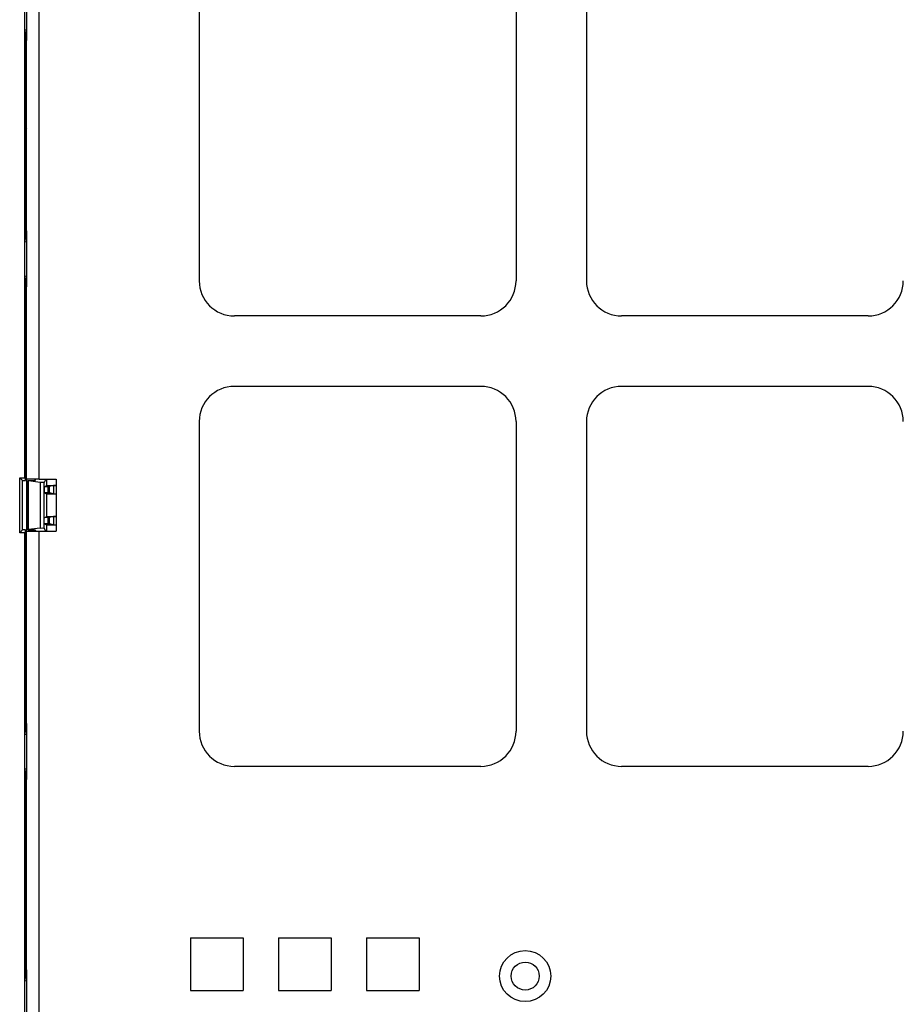
# Model space of a CAD drawing. Extents: x 9 to 73, y 6 to 131.
# Drawn here: x 54 to 61, y 16 to 23 of the extents above; entities that cross this region are included whole.
import ezdxf

# ---------------------------------------------------------------- set-up
doc = ezdxf.new("R2010")
doc.units = 0
doc.header["$MEASUREMENT"] = 0
doc.layers.add('PACKAGE1', color=7, linetype='CONTINUOUS')

msp = doc.modelspace()

# ---------------------------------------------------------------- linework, layer by layer
at = {"layer": 'PACKAGE1', "color": 12, "linetype": 'CONTINUOUS'}
for p, q in [((54.4709, 19.6483), (54.4709, 28.008)), ((54.4713, 22.8302), (54.4713, 23.0762)), ((54.4849, 23.074), (54.4849, 22.8323)), ((54.4713, 22.8302), (54.4849, 22.8323)), ((54.4791, 22.7539), (54.4713, 22.8302)), ((54.4849, 22.8323), (54.4849, 22.7541)), ((54.4849, 22.7541), (54.4791, 22.7539)), ((54.4791, 22.7539), (54.4791, 22.2595)), ((54.4728, 22.2532), (54.4791, 22.2595)), ((54.4728, 22.2532), (54.4728, 22.1432)), ((54.4849, 22.2532), (54.4728, 22.2532)), ((54.4791, 22.2595), (54.4849, 22.2595)), ((54.4828, 22.1532), (54.4728, 22.1432)), ((54.4728, 22.1432), (54.4728, 22.0132)), ((54.4728, 22.1432), (54.4849, 22.131)), ((54.4849, 22.151), (54.4828, 22.1532)), ((54.4849, 22.1532), (54.4828, 22.1532)), ((54.4849, 22.0253), (54.4728, 22.0132)), ((54.4728, 22.0132), (54.4728, 21.9032)), ((54.4728, 22.0132), (54.4828, 22.0032)), ((54.4828, 22.0032), (54.4849, 22.0053)), ((54.4828, 22.0032), (54.4849, 22.0032)), ((54.4728, 21.9032), (54.4849, 21.9032)), ((54.4791, 21.8969), (54.4728, 21.9032)), ((54.4791, 21.8969), (54.4791, 21.4025)), ((54.4849, 21.8968), (54.4791, 21.8969)), ((54.4713, 21.3262), (54.4791, 21.4025)), ((54.4791, 21.4025), (54.4849, 21.4022)), ((54.4849, 21.4022), (54.4849, 21.324)), ((54.4713, 21.0802), (54.4713, 21.3262)), ((54.4713, 21.3262), (54.4849, 21.324)), ((54.4849, 21.324), (54.4849, 21.0823)), ((54.4713, 21.0802), (54.4849, 21.0823)), ((54.4791, 21.0039), (54.4713, 21.0802)), ((54.4849, 21.0823), (54.4849, 21.0041)), ((54.4849, 21.0041), (54.4791, 21.0039)), ((54.4791, 21.0039), (54.4791, 20.5095)), ((54.4728, 20.5032), (54.4791, 20.5095)), ((54.4728, 20.5032), (54.4728, 20.3932)), ((54.4849, 20.5032), (54.4728, 20.5032)), ((54.4791, 20.5095), (54.4849, 20.5095)), ((54.4828, 20.4032), (54.4728, 20.3932)), ((54.4728, 20.3932), (54.4849, 20.381)), ((54.4728, 20.3932), (54.4728, 20.2632)), ((54.4849, 20.4032), (54.4828, 20.4032)), ((54.4849, 20.401), (54.4828, 20.4032)), ((54.4849, 20.2753), (54.4728, 20.2632)), ((54.4728, 20.2632), (54.4828, 20.2532)), ((54.4728, 20.2632), (54.4728, 20.1532)), ((54.4828, 20.2532), (54.4849, 20.2553)), ((54.4828, 20.2532), (54.4849, 20.2532)), ((54.4791, 20.1469), (54.4728, 20.1532)), ((54.4728, 20.1532), (54.4849, 20.1532)), ((54.4849, 20.1468), (54.4791, 20.1469)), ((54.4791, 20.1469), (54.4791, 19.6525)), ((54.4355, 19.6483), (54.4709, 19.6483)), ((54.4355, 19.258), (54.4355, 19.6483)), ((54.4355, 19.6483), (54.4559, 19.6279)), ((54.4559, 19.2784), (54.4559, 19.6279)), ((54.4559, 19.6279), (54.476, 19.6279)), ((54.4709, 19.6483), (54.476, 19.6279)), ((54.476, 19.6279), (54.4791, 19.6525)), ((54.4791, 19.6525), (54.4849, 19.6531)), ((54.4973, 19.6265), (54.4959, 19.6279)), ((54.4959, 19.6279), (54.5459, 19.6279)), ((54.4959, 19.2784), (54.4959, 19.6279)), ((54.4973, 19.2798), (54.4973, 19.6265)), ((54.5803, 19.6149), (54.4973, 19.6265)), ((54.5459, 19.6279), (54.5509, 19.6379)), ((54.5969, 19.6144), (54.5803, 19.6149)), ((54.5803, 19.6149), (54.5803, 19.2914)), ((54.6087, 19.6153), (54.5969, 19.6144)), ((54.62, 19.6379), (54.6087, 19.6153)), ((54.6087, 19.291), (54.6087, 19.6153)), ((54.6101, 19.5844), (54.6276, 19.5932)), ((54.6276, 19.5932), (54.6276, 19.6379)), ((54.6276, 19.5932), (54.6947, 19.5932)), ((54.6763, 19.5928), (54.6472, 19.5856)), ((54.6962, 19.5932), (54.6763, 19.5928)), ((54.6763, 19.5928), (54.6763, 19.5335)), ((54.6352, 19.585), (54.6101, 19.5844)), ((54.6101, 19.5844), (54.6101, 19.5419)), ((54.6352, 19.5413), (54.6101, 19.5419)), ((54.6101, 19.5419), (54.6276, 19.5332)), ((54.6276, 19.5332), (54.6947, 19.5332)), ((54.6276, 19.3732), (54.6276, 19.5332)), ((54.6472, 19.5856), (54.6352, 19.585)), ((54.6352, 19.585), (54.6352, 19.5413)), ((54.6352, 19.5413), (54.6472, 19.5408)), ((54.6472, 19.5408), (54.6472, 19.5856)), ((54.6763, 19.5335), (54.6472, 19.5408)), ((54.6763, 19.5335), (54.6962, 19.5332)), ((54.6101, 19.3644), (54.6276, 19.3732)), ((54.6352, 19.365), (54.6101, 19.3644)), ((54.6101, 19.3219), (54.6101, 19.3644)), ((54.6352, 19.3213), (54.6101, 19.3219)), ((54.6101, 19.3219), (54.6276, 19.3132)), ((54.6276, 19.3732), (54.6947, 19.3732)), ((54.6276, 19.2679), (54.6276, 19.3132)), ((54.6276, 19.3132), (54.6947, 19.3132)), ((54.6472, 19.3656), (54.6352, 19.365)), ((54.6352, 19.365), (54.6352, 19.3213)), ((54.6352, 19.3213), (54.6472, 19.3208)), ((54.6763, 19.3728), (54.6472, 19.3656)), ((54.6472, 19.3208), (54.6472, 19.3656)), ((54.6763, 19.3135), (54.6472, 19.3208)), ((54.6962, 19.3732), (54.6763, 19.3728)), ((54.6763, 19.3728), (54.6763, 19.3135)), ((54.6763, 19.3135), (54.6962, 19.3132)), ((54.4355, 19.258), (54.4559, 19.2784)), ((54.4709, 19.258), (54.4355, 19.258)), ((54.476, 19.2784), (54.4559, 19.2784)), ((54.476, 19.2784), (54.4709, 19.258)), ((54.4709, 12.6483), (54.4709, 19.258)), ((54.4791, 19.2539), (54.476, 19.2784)), ((54.4791, 19.2539), (54.4791, 18.7595)), ((54.4849, 19.2532), (54.4791, 19.2539)), ((54.4973, 19.2798), (54.4959, 19.2784)), ((54.4959, 19.2784), (54.5459, 19.2784)), ((54.5803, 19.2914), (54.4973, 19.2798)), ((54.5459, 19.2784), (54.5511, 19.2679)), ((54.5803, 19.2914), (54.5969, 19.292)), ((54.5969, 19.292), (54.6087, 19.291)), ((54.6202, 19.2679), (54.6087, 19.291)), ((54.4728, 18.7532), (54.4791, 18.7595)), ((54.4728, 18.7532), (54.4728, 18.6432)), ((54.4849, 18.7532), (54.4728, 18.7532)), ((54.4791, 18.7595), (54.4849, 18.7595)), ((54.4828, 18.6532), (54.4728, 18.6432)), ((54.4728, 18.6432), (54.4849, 18.631)), ((54.4728, 18.6432), (54.4728, 18.5132)), ((54.4849, 18.6532), (54.4828, 18.6532)), ((54.4849, 18.651), (54.4828, 18.6532)), ((54.4849, 18.5253), (54.4728, 18.5132)), ((54.4728, 18.5132), (54.4828, 18.5032)), ((54.4728, 18.5132), (54.4728, 18.4032)), ((54.4828, 18.5032), (54.4849, 18.5053)), ((54.4828, 18.5032), (54.4849, 18.5032)), ((54.4728, 18.4032), (54.4849, 18.4032)), ((54.4791, 18.3969), (54.4728, 18.4032)), ((54.4791, 18.3969), (54.4791, 17.9025)), ((54.4849, 18.3968), (54.4791, 18.3969)), ((54.4713, 17.8262), (54.4791, 17.9025)), ((54.4791, 17.9025), (54.4849, 17.9022)), ((54.4849, 17.9022), (54.4849, 17.824)), ((54.4713, 17.5802), (54.4713, 17.8262)), ((54.4713, 17.8262), (54.4849, 17.824)), ((54.4849, 17.824), (54.4849, 17.5823)), ((54.4713, 17.5802), (54.4849, 17.5823)), ((54.4791, 17.5039), (54.4713, 17.5802)), ((54.4849, 17.5823), (54.4849, 17.5041)), ((54.4849, 17.5041), (54.4791, 17.5039)), ((54.4791, 17.5039), (54.4791, 17.0095)), ((54.4728, 17.0032), (54.4791, 17.0095)), ((54.4728, 17.0032), (54.4728, 16.8932)), ((54.4849, 17.0032), (54.4728, 17.0032)), ((54.4791, 17.0095), (54.4849, 17.0095)), ((54.4828, 16.9032), (54.4728, 16.8932)), ((54.4728, 16.8932), (54.4728, 16.7632)), ((54.4728, 16.8932), (54.4849, 16.881)), ((54.4849, 16.9032), (54.4828, 16.9032)), ((54.4849, 16.901), (54.4828, 16.9032)), ((54.4849, 16.7753), (54.4728, 16.7632)), ((54.4728, 16.7632), (54.4728, 16.6532)), ((54.4728, 16.7632), (54.4828, 16.7532)), ((54.4828, 16.7532), (54.4849, 16.7553)), ((54.4828, 16.7532), (54.4849, 16.7532)), ((54.4791, 16.6469), (54.4728, 16.6532)), ((54.4728, 16.6532), (54.4849, 16.6532)), ((54.4849, 16.6468), (54.4791, 16.6469)), ((54.4791, 16.6469), (54.4791, 16.1525)), ((54.4713, 16.0762), (54.4791, 16.1525)), ((54.4791, 16.1525), (54.4849, 16.1522)), ((54.4849, 16.1522), (54.4849, 16.074)), ((54.4713, 15.8302), (54.4713, 16.0762)), ((54.4713, 16.0762), (54.4849, 16.074)), ((54.4849, 16.074), (54.4849, 15.8323))]:
    msp.add_line(p, q, dxfattribs=at)
at = {"layer": 'PACKAGE1', "color": 95, "linetype": 'CONTINUOUS'}
for p, q in [((54.5749, 19.6379), (54.5749, 28.0179)), ((55.7099, 23.2479), (55.7099, 21.0479)), ((57.9599, 23.2479), (57.9599, 21.0479)), ((58.4599, 23.2479), (58.4599, 21.0479)), ((54.4849, 21.3276), (54.4849, 22.8289)), ((54.4849, 19.6379), (54.4849, 21.0789)), ((57.7099, 20.7979), (55.9599, 20.7979)), ((60.4599, 20.7979), (58.7099, 20.7979)), ((57.7099, 20.2979), (55.9599, 20.2979)), ((60.4599, 20.2979), (58.7099, 20.2979)), ((55.7099, 20.0479), (55.7099, 17.8479)), ((57.9599, 20.0479), (57.9599, 17.8479)), ((58.4599, 20.0479), (58.4599, 17.8479)), ((54.5113, 19.6379), (54.4849, 19.6379)), ((54.4849, 19.6379), (54.4849, 19.2679)), ((54.5749, 19.6379), (54.5113, 19.6379)), ((54.5449, 19.6279), (54.5449, 19.6379)), ((54.5749, 19.6379), (54.6947, 19.6379)), ((54.6947, 19.6379), (54.6947, 19.2679)), ((54.4849, 17.8275), (54.4849, 19.2679)), ((54.4849, 19.2679), (54.5113, 19.2679)), ((54.5113, 19.2679), (54.5749, 19.2679)), ((54.5449, 19.2679), (54.5449, 19.2784)), ((54.5749, 12.6379), (54.5749, 19.2679)), ((54.5749, 19.2679), (54.6947, 19.2679)), ((54.4849, 16.0775), (54.4849, 17.5788)), ((57.7099, 17.5979), (55.9599, 17.5979)), ((60.4599, 17.5979), (58.7099, 17.5979)), ((55.6474, 16.3804), (56.0224, 16.3804)), ((55.6474, 16.3804), (55.6474, 16.0054)), ((56.0224, 16.3804), (56.0224, 16.0054)), ((56.2724, 16.3804), (56.6474, 16.3804)), ((56.2724, 16.3804), (56.2724, 16.0054)), ((56.6474, 16.3804), (56.6474, 16.0054)), ((56.8974, 16.3804), (56.8974, 16.0054)), ((56.8974, 16.3804), (57.2724, 16.3804)), ((57.2724, 16.3804), (57.2724, 16.0054)), ((55.6474, 16.0054), (56.0224, 16.0054)), ((56.2724, 16.0054), (56.6474, 16.0054)), ((56.8974, 16.0054), (57.2724, 16.0054))]:
    msp.add_line(p, q, dxfattribs=at)
for radius in [0.1815, 0.0995]:
    msp.add_circle((58.0249, 16.1079), radius, dxfattribs=at)
for centre, start, end in [((55.9599, 21.0479), 180, 270), ((57.7099, 21.0479), 270, 0), ((58.7099, 21.0479), 180, 270), ((60.4599, 21.0479), 270, 0), ((55.9599, 20.0479), 90, 180), ((57.7099, 20.0479), 0, 90), ((58.7099, 20.0479), 90, 180), ((60.4599, 20.0479), 0, 90), ((55.9599, 17.8479), 180, 270), ((57.7099, 17.8479), 270, 0), ((58.7099, 17.8479), 180, 270), ((60.4599, 17.8479), 270, 0)]:
    msp.add_arc(centre, 0.25, start, end, dxfattribs=at)

doc.saveas('drawing.dxf')
